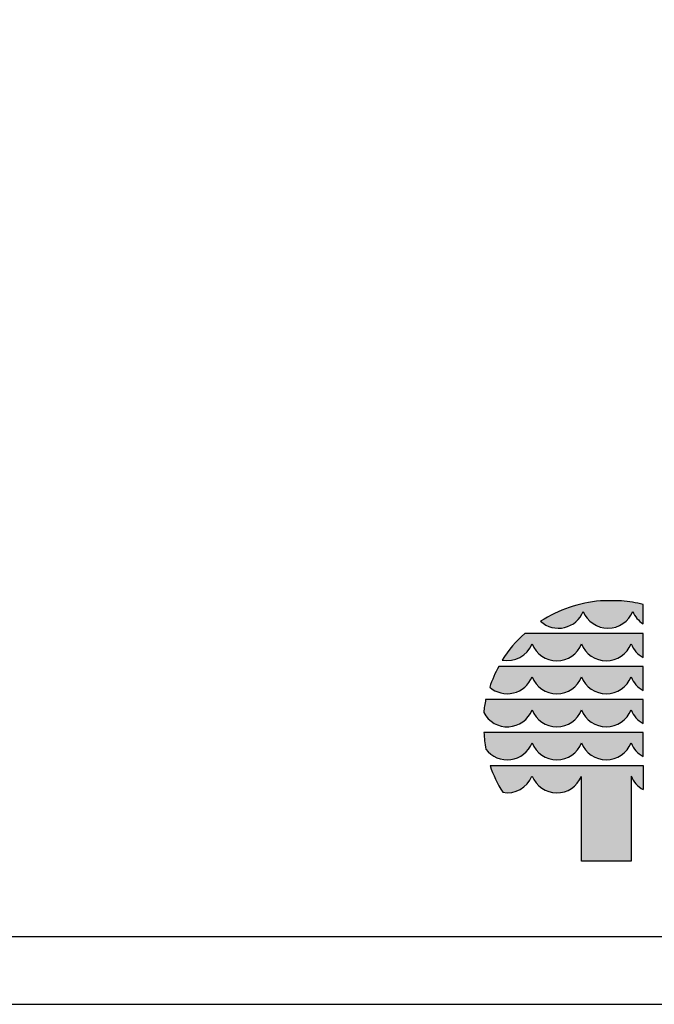
# Model space of a CAD drawing. Extents: x 0 to 14850, y 0 to 10500.
# Drawn here: x 4987 to 7327, y 0 to 3630 of the extents above; entities that cross this region are included whole.
import ezdxf

# ---------------------------------------------------------------- set-up
doc = ezdxf.new("R2010")
doc.units = 0

msp = doc.modelspace()

# ---------------------------------------------------------------- hatches: boundary and pattern name
at = {"linetype": 'Continuous'}
for points in [[(7128.7, 1487.4, 0.12487), (6907.9, 1412.2, 0.524082), (7064.8, 1448.8, 0.681961), (7247.3, 1448.8, 0.158164), (7285.8, 1402.6), (7285.8, 1474.1, 0.042564), (7206.2, 1487.3)], [(6878.2, 1367.5), (6849.4, 1367.8, 0.068846), (6765.5, 1269.4, 0.363419), (6876, 1329, 0.681961), (7058.6, 1329, 0.681961), (7241.1, 1329, 0.17747), (7285.8, 1279.1), (7285.8, 1367.4), (7243.2, 1367.5)], [(6878.2, 1245.7), (6753.7, 1245.8, 0.044281), (6719.9, 1169.9, 0.520413), (6876, 1207.2, 0.681961), (7058.6, 1207.2, 0.681961), (7241.1, 1207.2, 0.17747), (7285.8, 1157.3), (7285.8, 1245.6), (7243.2, 1245.7)], [(7058.6, 1085.4, 0.681961), (7241.1, 1085.4, 0.17747), (7285.8, 1035.5), (7285.8, 1123.8), (7243.2, 1123.8), (6878.2, 1123.8), (6705.1, 1123.9, 0.026359), (6698, 1075.7, 0.642354), (6876, 1085.4, 0.681961)], [(6878.2, 1002), (6698.6, 1002, 0.033265), (6706.2, 941, 0.588132), (6876, 963.5, 0.681961), (7058.6, 963.5, 0.681961), (7241.1, 963.5, 0.17747), (7285.8, 913.7), (7285.8, 1002), (7243.2, 1002)], [(7058, 527.7), (7241.1, 527.7), (7241.1, 841.8, 0.177516), (7285.8, 791.9), (7285.8, 880.2), (7243.2, 880.2), (6878.2, 880.2), (6721.2, 880.1, 0.058892), (6767.9, 781.7, 0.356527), (6876, 841.7, 0.676848), (7058, 840.5)]]:
    msp.add_hatch(color=30, dxfattribs=at).paths.add_polyline_path(points)

# ---------------------------------------------------------------- linework, layer by layer
at = {"color": 7, "linetype": 'Continuous'}
for p, q in [((7206.2, 1487.3), (7128.7, 1487.4)), ((7285.8, 1402.6), (7285.8, 1474.1)), ((6878.2, 1367.5), (6849.4, 1367.8)), ((7243.2, 1367.5), (6878.2, 1367.5)), ((7285.8, 1367.4), (7243.2, 1367.5)), ((7285.8, 1279.1), (7285.8, 1367.4)), ((6878.2, 1245.7), (6753.7, 1245.8)), ((7243.2, 1245.7), (6878.2, 1245.7)), ((7285.8, 1245.6), (7243.2, 1245.7)), ((7285.8, 1157.3), (7285.8, 1245.6)), ((6878.2, 1123.8), (6705.1, 1123.9)), ((7243.2, 1123.8), (6878.2, 1123.8)), ((7285.8, 1123.8), (7243.2, 1123.8)), ((7285.8, 1035.5), (7285.8, 1123.8)), ((6878.2, 1002), (6698.6, 1002)), ((7243.2, 1002), (6878.2, 1002)), ((7285.8, 1002), (7243.2, 1002)), ((7285.8, 913.7), (7285.8, 1002)), ((6721.2, 880.1), (6878.2, 880.2)), ((6878.2, 880.2), (7243.2, 880.2)), ((7243.2, 880.2), (7285.8, 880.2)), ((7285.8, 880.2), (7285.8, 791.9)), ((7058, 527.7), (7058, 840.5)), ((7241.1, 841.8), (7241.1, 527.7)), ((7241.1, 527.7), (7058, 527.7)), ((0, 0), (14850, 0))]:
    msp.add_line(p, q, dxfattribs=at)
msp.add_lwpolyline([(14550, 10250), (250, 10250), (250, 250), (14550, 250)], close=True, dxfattribs=at)
for centre, radius, start, end in [((7166.4, 1014.5), 474.4, 94.5526, 123.0232), ((7168.7, 1013.8), 475, 75.7231, 85.4722), ((6973.7, 1484.8), 98, 227.7906, 338.4236), ((7156.1, 1484.6), 98, 201.4151, 338.5849), ((7337.7, 1485.1), 97.3, 201.8781, 237.8289), ((7163, 1015.7), 471.5, 131.6981, 147.4515), ((6785.2, 1365.1), 97.8, 258.392, 338.2804), ((6967.3, 1364.8), 98, 201.4151, 338.5849), ((7149.8, 1364.8), 98, 201.4151, 338.5849), ((7331.5, 1365.1), 97.3, 201.7759, 242.0299), ((7164.7, 1017.7), 470, 150.9649, 161.1067), ((6784.9, 1243.2), 98, 228.4477, 338.4199), ((6967.3, 1243), 98, 201.4151, 338.5849), ((7149.8, 1243), 98, 201.4151, 338.5849), ((7331.5, 1243.3), 97.3, 201.7759, 242.0299), ((7159.1, 1032), 463.2, 168.5572, 174.5968), ((6784.8, 1121.2), 98, 207.6859, 338.5452), ((6967.3, 1121.1), 98, 201.4151, 338.5849), ((7149.8, 1121.1), 98, 201.4151, 338.5849), ((7331.5, 1121.5), 97.3, 201.7759, 242.0299), ((7160.7, 1028.8), 462.9, 183.3172, 190.9383), ((6784.8, 999.5), 98, 216.6449, 338.4895), ((6967.3, 999.3), 98, 201.4151, 338.5849), ((7149.8, 999.3), 98, 201.4151, 338.5849), ((7331.5, 999.7), 97.3, 201.7759, 242.0299), ((7160.8, 1028.3), 463.9, 198.6271, 212.1085), ((6785.2, 877.9), 97.7, 259.7856, 338.2757), ((6967.3, 877.5), 98, 201.4201, 337.7882), ((7331.5, 877.9), 97.3, 201.7656, 242.0299)]:
    msp.add_arc(centre, radius, start, end, dxfattribs=at)

doc.saveas('drawing.dxf')
